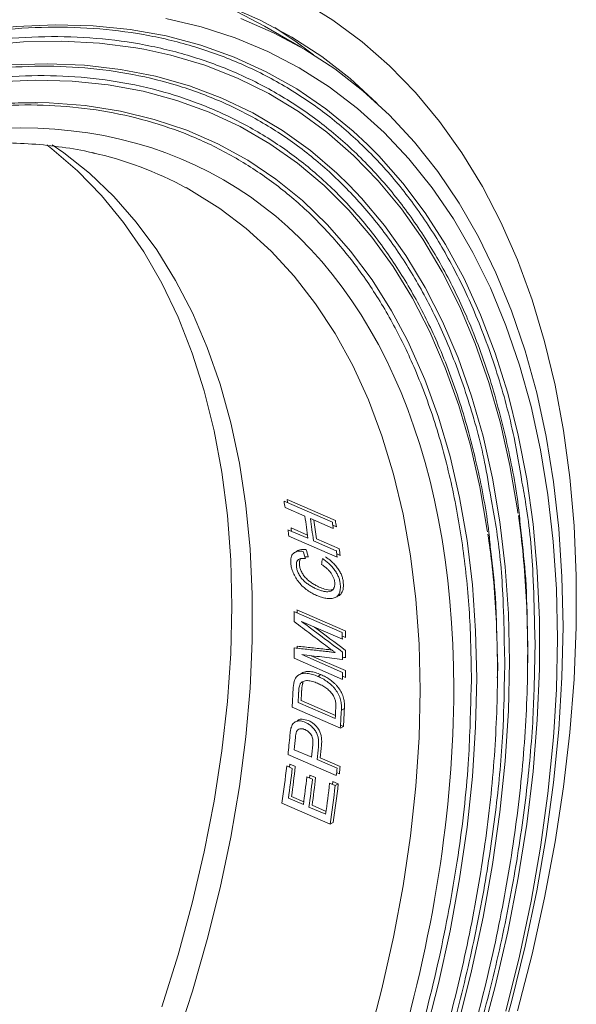
# Model space of a CAD drawing. Units: millimetres. Extents: x -223 to 1595, y -158 to 1552.
# Drawn here: x -24 to 41, y 1055 to 1170 of the extents above; entities that cross this region are included whole.
import ezdxf

# ---------------------------------------------------------------- set-up
doc = ezdxf.new("R2010")
doc.units = ezdxf.units.MM

msp = doc.modelspace()

# ---------------------------------------------------------------- linework, layer by layer
at = {"color": 7, "linetype": 'Continuous', "lineweight": 15}
for p, q in [((8.5, 1166.64), (4.25, 1169.09)), ((35, 1094.96), (34.99, 1094.57)), ((31.47, 1093.17), (31.46, 1092.89)), ((7.46, 1089.46), (13.11, 1087)), ((13.12, 1087.35), (13.46, 1087.21)), ((6.26, 1078.21), (11.92, 1075.77)), ((12.28, 1075.97), (11.92, 1075.77))]:
    msp.add_line(p, q, dxfattribs=at)
at = {"color": 144, "linetype": 'Continuous', "lineweight": 0}
for p, q in [((12.53, 1111.29), (6.87, 1113.74)), ((12.17, 1111.09), (6.52, 1113.54)), ((6.63, 1112.8), (8.95, 1111.79)), ((9.6, 1111.51), (12.28, 1110.35)), ((9.3, 1109.21), (6.98, 1110.21)), ((9.25, 1109.59), (7.34, 1110.42)), ((12.22, 1110.73), (12.64, 1110.55)), ((7.07, 1109.46), (12.72, 1107.01)), ((12.99, 1107.97), (10.31, 1109.13)), ((12.63, 1107.76), (9.95, 1108.92)), ((8.94, 1107.04), (9.36, 1107.04)), ((12.68, 1107.39), (13.08, 1107.21)), ((13.33, 1098.2), (7.68, 1100.65)), ((13.68, 1098.4), (8.03, 1100.86)), ((8.57, 1099.48), (13.34, 1097.4)), ((13.34, 1097.76), (13.7, 1097.6)), ((13.36, 1093.53), (8.58, 1095.6)), ((13.71, 1093.73), (9.7, 1095.47)), ((12.11, 1096.14), (12.04, 1096.15)), ((13.72, 1095.25), (13.67, 1095.26)), ((7.7, 1095.17), (13.35, 1092.71)), ((13.31, 1095.05), (13.37, 1095.05)), ((10.83, 1093.27), (10.47, 1093.06)), ((13.35, 1093.07), (13.7, 1092.92)), ((8.16, 1090.01), (12.5, 1088.12)), ((8.52, 1090.22), (12.52, 1088.47)), ((13.22, 1089.12), (13.58, 1089.32)), ((13.46, 1087.21), (13.11, 1087)), ((6.98, 1083.91), (12.63, 1081.45)), ((7.72, 1084.48), (9.75, 1083.6)), ((7.48, 1082.29), (6.83, 1082.58)), ((7.19, 1082.78), (7.15, 1082.44)), ((7.84, 1082.5), (7.19, 1082.78)), ((12.72, 1082.31), (10.4, 1083.32)), ((13.08, 1082.52), (10.76, 1083.52)), ((9.55, 1081.51), (9.51, 1081.17)), ((10.21, 1081.23), (9.55, 1081.51)), ((12.67, 1081.8), (12.99, 1081.66)), ((9.85, 1081.02), (9.2, 1081.3)), ((12.5, 1080.28), (11.85, 1080.56)), ((12.21, 1080.77), (12.17, 1080.43)), ((12.86, 1080.49), (12.21, 1080.77)), ((12.5, 1080.28), (12.86, 1080.49)), ((8.78, 1078.06), (7.04, 1078.81)), ((8.82, 1078.4), (7.4, 1079.02)), ((11.43, 1077.27), (9.79, 1077.98)), ((11.39, 1076.93), (9.43, 1077.77))]:
    msp.add_line(p, q, dxfattribs=at)
at = {"color": 8, "linetype": 'Continuous', "lineweight": 15}
for p, q in [((35.89, 1096.77), (35.82, 1099.08)), ((34.98, 1098.2), (35.04, 1096.27)), ((32.36, 1094.73), (32.28, 1097.2)), ((35.86, 1095.57), (35.89, 1096.77)), ((31.44, 1096.18), (31.51, 1094.23)), ((35.04, 1096.27), (35, 1094.96)), ((31.51, 1094.23), (31.47, 1093.17)), ((32.3, 1092.83), (32.36, 1094.73)), ((28.39, 1091.43), (28.44, 1092.79))]:
    msp.add_line(p, q, dxfattribs=at)
at = {"color": 144, "linetype": 'Continuous', "lineweight": 0, "flags": 128}
for points in [[(-2.3, 1172.26), (1.04, 1170.79), (4.25, 1169.09)], [(-7.77, 1054.4), (-5.87, 1060.47), (-4.22, 1066.52), (-2.81, 1072.52), (-1.65, 1078.47), (-0.75, 1084.33), (-0.1, 1090.1), (0.29, 1095.75), (0.42, 1101.28), (0.29, 1106.66), (-0.1, 1111.89), (-0.75, 1116.93), (-1.65, 1121.79), (-2.81, 1126.44), (-4.22, 1130.87), (-5.87, 1135.07), (-7.77, 1139.03), (-9.9, 1142.73), (-12.26, 1146.16), (-14.84, 1149.32), (-17.64, 1152.2), (-20.65, 1154.78), (-21.22, 1155.22)], [(8.07, 1096.59), (8.07, 1096.44), (8.07, 1096.35)]]:
    msp.add_lwpolyline(points, dxfattribs=at)
at = {"color": 7, "linetype": 'Continuous', "lineweight": 15, "flags": 128}
for points in [[(-0.11, 1171.47), (3.74, 1169.81), (7.43, 1167.84), (10.93, 1165.56), (14.25, 1162.98), (17.37, 1160.11), (17.41, 1160.07)], [(8.64, 1172.04), (12.24, 1169.81), (15.65, 1167.28), (18.87, 1164.46), (21.9, 1161.35), (24.72, 1157.96), (27.33, 1154.3), (29.72, 1150.37), (31.88, 1146.19), (33.82, 1141.76), (35.53, 1137.1), (37, 1132.21), (38.23, 1127.11), (39.22, 1121.81), (39.96, 1116.32), (40.46, 1110.65), (40.7, 1104.82), (40.7, 1098.84), (40.46, 1092.72), (39.96, 1086.48), (39.22, 1080.13), (38.23, 1073.69), (37, 1067.17), (35.53, 1060.58), (33.82, 1053.95)], [(-44.73, 1164.83), (-43.91, 1165.1), (-39.02, 1166.57), (-34.2, 1167.73), (-29.46, 1168.56), (-24.8, 1169.08), (-20.24, 1169.28), (-15.8, 1169.16), (-11.47, 1168.72), (-7.27, 1167.96), (-3.22, 1166.88), (0.69, 1165.48), (4.43, 1163.78), (8, 1161.77), (11.4, 1159.45), (14.6, 1156.84), (16.28, 1155.28)], [(1.45, 1170), (5.28, 1168.34), (8.95, 1166.38), (12.45, 1164.11), (15.75, 1161.54), (18.87, 1158.68), (21.78, 1155.53), (24.49, 1152.11), (26.99, 1148.42), (29.26, 1144.46), (31.31, 1140.26), (33.13, 1135.81), (34.72, 1131.14), (36.07, 1126.24), (37.18, 1121.13), (38.04, 1115.83), (38.66, 1110.35), (39.03, 1104.69), (39.16, 1098.88)], [(5.45, 1168.94), (7.93, 1167.29), (9.97, 1165.76)], [(33.86, 1112.13), (33.81, 1112.54), (32.94, 1117.71), (31.83, 1122.69), (30.48, 1127.45), (28.89, 1131.99), (27.07, 1136.3), (25.02, 1140.37), (22.74, 1144.18), (20.25, 1147.73), (17.54, 1151), (14.63, 1154), (11.52, 1156.7), (8.22, 1159.12), (4.74, 1161.23), (1.09, 1163.04), (-2.73, 1164.53), (-6.71, 1165.72), (-9.9, 1166.41)], [(-44.96, 1160.58), (-44.32, 1160.79), (-39.54, 1162.21), (-34.82, 1163.31), (-30.17, 1164.1), (-25.62, 1164.57), (-21.16, 1164.72), (-16.82, 1164.55), (-12.6, 1164.06), (-8.51, 1163.26), (-4.56, 1162.14), (-0.77, 1160.7), (2.87, 1158.96), (6.33, 1156.91), (9.61, 1154.56), (12.7, 1151.92), (14.14, 1150.52)], [(30.3, 1109.96), (30.28, 1110.16), (29.41, 1115.22), (28.31, 1120.08), (26.96, 1124.73), (25.38, 1129.16), (23.57, 1133.36), (21.53, 1137.31), (19.27, 1141), (16.79, 1144.44), (14.1, 1147.6), (11.2, 1150.48), (8.11, 1153.07), (4.84, 1155.36), (1.38, 1157.36), (-2.25, 1159.05), (-6.04, 1160.43), (-9.52, 1161.39)], [(-22.5, 1160.18), (-20.96, 1160.14), (-16.73, 1159.82), (-12.63, 1159.17), (-8.67, 1158.21), (-4.86, 1156.93), (-1.21, 1155.33), (2.27, 1153.42), (5.57, 1151.21), (8.68, 1148.7), (11.6, 1145.89), (14.31, 1142.8), (16.81, 1139.44), (19.1, 1135.8), (20.91, 1132.41)], [(-20.59, 1155.23), (-19.26, 1154.3), (-16.23, 1151.9), (-13.39, 1149.19), (-10.77, 1146.2), (-8.35, 1142.93), (-6.16, 1139.38), (-4.2, 1135.58), (-2.46, 1131.53), (-0.97, 1127.23), (0.28, 1122.72), (1.29, 1117.99), (2.04, 1113.06), (2.55, 1107.95), (2.8, 1102.67), (2.8, 1097.23), (2.55, 1091.66), (2.04, 1085.97), (1.29, 1080.16), (0.28, 1074.27), (-0.97, 1068.31), (-2.46, 1062.3), (-4.2, 1056.24), (-6.16, 1050.17)], [(39.16, 1098.88), (39.03, 1092.93), (38.66, 1086.84), (38.04, 1080.64), (37.18, 1074.34), (36.07, 1067.96), (34.72, 1061.5), (33.13, 1055), (31.31, 1048.45)], [(38.08, 1086.48), (38, 1085.51), (37.38, 1079.35), (36.52, 1073.1), (35.41, 1066.75), (34.06, 1060.34), (32.47, 1053.88)]]:
    msp.add_lwpolyline(points, dxfattribs=at)
at = {"color": 8, "linetype": 'Continuous', "lineweight": 15, "flags": 128}
for points in [[(-7.32, 1170), (-3.18, 1169.03), (0.81, 1167.73), (4.64, 1166.13), (8.3, 1164.22), (11.79, 1162), (15.1, 1159.48), (18.21, 1156.67), (21.12, 1153.58), (23.83, 1150.2), (26.32, 1146.56), (28.6, 1142.65), (30.65, 1138.49), (32.47, 1134.09), (34.06, 1129.46), (35.41, 1124.61), (36.52, 1119.55), (37.38, 1114.29), (38, 1108.85), (38.37, 1103.24), (38.5, 1097.47), (38.37, 1091.55), (38.08, 1086.48)], [(-9.9, 1166.41), (-10.83, 1166.58), (-15.08, 1167.13), (-19.46, 1167.35), (-23.96, 1167.26), (-28.55, 1166.84), (-33.24, 1166.11), (-38, 1165.05), (-42.84, 1163.68), (-47.73, 1162), (-52.66, 1160.01), (-57.62, 1157.72), (-62.6, 1155.13), (-67.59, 1152.26), (-72.57, 1149.09), (-77.53, 1145.66), (-82.46, 1141.95), (-87.35, 1137.99), (-92.18, 1133.78)], [(-9.52, 1161.39), (-9.98, 1161.5), (-14.06, 1162.25), (-18.27, 1162.68), (-22.6, 1162.79), (-27.05, 1162.58), (-31.58, 1162.06), (-36.21, 1161.21), (-40.91, 1160.05), (-45.67, 1158.58), (-50.48, 1156.8), (-55.33, 1154.71), (-60.21, 1152.33), (-65.09, 1149.65), (-69.98, 1146.68), (-74.85, 1143.44), (-79.7, 1139.93), (-84.51, 1136.16), (-89.28, 1132.13), (-93.98, 1127.87)], [(16.28, 1155.28), (17.62, 1153.94), (20.42, 1150.75), (23.02, 1147.29), (25.41, 1143.57), (27.57, 1139.58), (29.51, 1135.35), (31.21, 1130.88), (32.68, 1126.18), (33.91, 1121.27), (34.9, 1116.15), (35.64, 1110.85), (36.14, 1105.36), (36.38, 1099.72), (36.38, 1093.92), (36.14, 1087.98), (35.64, 1081.93), (34.9, 1075.76), (33.91, 1069.51), (32.68, 1063.17), (31.21, 1056.78), (29.51, 1050.34)], [(14.14, 1150.52), (15.59, 1148.99), (18.28, 1145.78), (20.76, 1142.3), (23.02, 1138.56), (25.06, 1134.56), (26.88, 1130.32), (28.46, 1125.85), (29.8, 1121.15), (30.91, 1116.25), (31.77, 1111.15), (32.38, 1105.86), (32.76, 1100.41), (32.88, 1094.79)], [(-4.95, 1150.22), (-4.29, 1149.85), (-1, 1147.8), (2.1, 1145.45), (5.01, 1142.8), (7.71, 1139.86), (10.21, 1136.65), (12.49, 1133.16), (14.55, 1129.41), (16.38, 1125.42), (17.97, 1121.18), (19.33, 1116.72), (20.45, 1112.04), (21.32, 1107.16), (21.95, 1102.09), (22.32, 1096.84), (22.45, 1091.44)], [(20.91, 1132.41), (21.16, 1131.91), (22.99, 1127.77), (24.58, 1123.39), (25.94, 1118.79), (27.06, 1113.97), (27.93, 1108.95), (28.55, 1103.75), (28.93, 1098.37), (29.05, 1092.83)], [(32.88, 1094.79), (32.76, 1089.04), (32.38, 1083.15), (31.77, 1077.16), (30.91, 1071.06), (29.8, 1064.88), (28.46, 1058.63), (26.88, 1052.34)], [(29.05, 1092.83), (28.93, 1087.15), (28.55, 1081.34), (27.93, 1075.42), (27.06, 1069.39), (25.94, 1063.29), (24.58, 1057.12), (22.99, 1050.89)], [(22.45, 1091.44), (22.32, 1085.89), (21.95, 1080.21), (21.32, 1074.42), (20.45, 1068.54), (19.33, 1062.57), (17.97, 1056.53), (16.38, 1050.46)]]:
    msp.add_lwpolyline(points, dxfattribs=at)
at = {"color": 7, "linetype": 'Continuous', "lineweight": 15}
for centre, radius, start, end in [((-25.67, 1111.59), 43.83, 61.7918, 77.151), ((-133.46, 1096.94), 146.91, 351.712, 353.4879), ((-133.58, 1097.14), 147.38, 351.7429, 353.5125)]:
    msp.add_arc(centre, radius, start, end, dxfattribs=at)
at = {"color": 144, "linetype": 'Continuous', "lineweight": 0}
for centre, radius, start, end in [((-82.41, 1099.66), 90.39, 8.7144, 8.963), ((-82.56, 1099.42), 90.19, 8.5268, 9.0026), ((-83.35, 1098.01), 93.33, 6.8903, 8.4907), ((-82.81, 1097.73), 93.43, 6.8836, 8.4823), ((-88.09, 1098.67), 95.77, 6.4654, 6.9202), ((-87.92, 1098.91), 95.95, 6.6625, 6.8906), ((-83.13, 1097.9), 94.11, 6.8549, 8.2079), ((-77.83, 1096.95), 91.1, 8.4532, 8.9245), ((-77.94, 1097.15), 91.56, 8.4163, 8.8853), ((-83.48, 1096.41), 97.15, 6.3835, 6.8321), ((-83.36, 1096.21), 96.69, 6.4109, 6.8615), ((-104.8, 1097.53), 112.53, 0.9829, 1.5873), ((-104.23, 1097.76), 112.31, 1.3976, 1.5817), ((-99.75, 1095.09), 113.11, 1.1723, 1.5752), ((-99.86, 1095.29), 113.59, 1.1676, 1.5688), ((-112.21, 1097.51), 119.93, 358.8827, 359.4669), ((-103.78, 1095.03), 117.15, 0.0078, 0.4191), ((-103.9, 1095.23), 117.62, 0.0078, 0.4174), ((-107.85, 1095.06), 121.22, 358.8919, 359.2765), ((-107.97, 1095.26), 121.69, 358.8963, 359.2794), ((-121.37, 1097.83), 129.1, 356.2799, 357.1784), ((-120.1, 1097.51), 128.48, 356.653, 357.187), ((-120.22, 1097.71), 128.95, 356.666, 357.198), ((-116.45, 1095.62), 129.17, 356.6726, 357.2126), ((-116.57, 1095.37), 129.94, 356.308, 357.2426), ((-116.68, 1095.57), 130.41, 356.3222, 357.2533), ((-130.63, 1098.56), 138.39, 353.924, 354.8501), ((-129.31, 1098.2), 137.71, 354.2839, 354.8873), ((-127.6, 1097.31), 138.03, 354.2993, 354.9072), ((-127.15, 1097.23), 138.59, 354.3258, 354.9407), ((-127.04, 1097.03), 138.12, 354.3042, 354.9213), ((-138.31, 1099.43), 146.12, 351.6512, 353.3761), ((-137.05, 1099.06), 145.5, 352.0019, 353.3843), ((-137.17, 1099.25), 145.97, 352.032, 353.4094), ((-127.07, 1096.21), 140.48, 353.971, 354.3223), ((-127.18, 1096.41), 140.95, 353.9938, 354.3438), ((-135.79, 1098.32), 145.98, 352.0207, 353.3052), ((-135.25, 1098.04), 146.09, 352.0275, 353.3109), ((-135.36, 1098.23), 146.56, 352.0574, 353.3362), ((-133.29, 1097.14), 146.08, 352.0469, 353.485)]:
    msp.add_arc(centre, radius, start, end, dxfattribs=at)
for centre, major_axis, ratio, start_param, end_param in [((-75.98, 1041.45), (36.25, 121.37), 0.681104, 5.469256, 5.477236), ((-75.98, 1041.43), (36.39, 121.85), 0.681104, 5.468846, 5.476794), ((-78.25, 1049.16), (79.87, 97.13), 0.433235, 5.640159, 5.648116), ((84.46, 894.67), (358.85, -326.98), 0.226169, 1.968324, 1.978507), ((74.51, 1013.4), (357.11, -55.91), 0.203155, 1.77935, 1.780983), ((75.12, 1013.27), (358.54, -56.13), 0.203155, 1.779357, 1.780983), ((83.83, 1009.79), (367.91, -60.5), 0.200705, 1.795561, 1.796392)]:
    msp.add_ellipse(centre, major_axis=major_axis, ratio=ratio, start_param=start_param, end_param=end_param, dxfattribs=at)
at = {"color": 8, "linetype": 'Continuous', "lineweight": 15}
for points, knots in [([(34.35, 1115.78), (34.06, 1117.53), (33.33, 1121.99), (31.49, 1128.66), (29.02, 1135.42), (26.15, 1141.37), (23.02, 1146.56), (19.45, 1151.29), (15.46, 1155.53), (11.07, 1159.24), (6.31, 1162.38), (1.21, 1164.93), (-4.19, 1166.88), (-9.86, 1168.22), (-15.74, 1168.94), (-21.8, 1169.06), (-28.38, 1168.57), (-35.47, 1167.35), (-43.01, 1165.31), (-50.53, 1162.59), (-57.95, 1159.23), (-64.98, 1155.51), (-69.51, 1152.63), (-71.62, 1151.29)], [0, 0, 0, 0, 0.034226, 0.086963, 0.14069, 0.186393, 0.232471, 0.278898, 0.325817, 0.372877, 0.420049, 0.467219, 0.514279, 0.5612, 0.607625, 0.653703, 0.699408, 0.753134, 0.80587, 0.85752, 0.907997, 0.957225, 1, 1, 1, 1]), ([(-65.3, 1154.22), (-62.89, 1155.55), (-58.01, 1158.25), (-50.65, 1161.53), (-43.2, 1164.25), (-35.72, 1166.26), (-28.69, 1167.47), (-22.17, 1167.96), (-16.16, 1167.84), (-10.33, 1167.12), (-4.71, 1165.8), (0.65, 1163.87), (5.71, 1161.34), (10.43, 1158.22), (14.78, 1154.54), (18.74, 1150.34), (22.27, 1145.64), (25.38, 1140.5), (28.22, 1134.6), (30.7, 1127.92), (32.65, 1120.41), (33.82, 1114.37), (34.16, 1110.72), (34.24, 1109.83)], [0, 0, 0, 0, 0.0496561, 0.1005726, 0.152673, 0.2058703, 0.2600664, 0.3061684, 0.3526487, 0.3994811, 0.4468095, 0.4942798, 0.5418637, 0.5894453, 0.6369155, 0.6842463, 0.7310764, 0.7775568, 0.823661, 0.8778555, 0.9310519, 0.9831524, 1, 1, 1, 1]), ([(30.7, 1114.02), (30.47, 1115.39), (29.82, 1119.37), (28.11, 1125.5), (25.73, 1132.03), (22.96, 1137.77), (19.93, 1142.78), (16.49, 1147.34), (12.64, 1151.44), (8.41, 1155.01), (3.81, 1158.05), (-1.11, 1160.51), (-6.33, 1162.39), (-11.8, 1163.68), (-17.47, 1164.38), (-23.32, 1164.49), (-29.67, 1164.02), (-36.51, 1162.84), (-43.79, 1160.88), (-51.04, 1158.25), (-58.21, 1155), (-65.15, 1151.33), (-69.67, 1148.45), (-71.86, 1147.05)], [0, 0, 0, 0, 0.027833, 0.08074, 0.134641, 0.180491, 0.226718, 0.273295, 0.320365, 0.367577, 0.414901, 0.462223, 0.509434, 0.556507, 0.603081, 0.649308, 0.695161, 0.74906, 0.801966, 0.853782, 0.904422, 0.953809, 1, 1, 1, 1]), ([(-71.95, 1146.02), (-69.73, 1147.43), (-65.19, 1150.31), (-58.27, 1153.99), (-51.17, 1157.2), (-43.98, 1159.81), (-36.76, 1161.76), (-29.98, 1162.92), (-23.69, 1163.39), (-17.89, 1163.28), (-12.26, 1162.59), (-6.84, 1161.31), (-1.67, 1159.44), (3.21, 1157), (7.76, 1154), (11.96, 1150.45), (15.78, 1146.39), (19.19, 1141.86), (22.19, 1136.9), (24.93, 1131.21), (27.31, 1124.76), (29.2, 1117.52), (30.31, 1111.81), (30.63, 1108.41), (30.7, 1107.67)], [0, 0, 0, 0, 0.045424, 0.092937, 0.141656, 0.191508, 0.24241, 0.294267, 0.338379, 0.382853, 0.427665, 0.47295, 0.518372, 0.563902, 0.60943, 0.654852, 0.70014, 0.744949, 0.789423, 0.833538, 0.885394, 0.936294, 0.986146, 1, 1, 1, 1]), ([(28.44, 1092.79), (28.39, 1095.37), (28.3, 1100.59), (27.51, 1108.1), (26.23, 1115.42), (24.36, 1122.44), (22.05, 1128.71), (19.39, 1134.23), (16.48, 1139.05), (13.16, 1143.45), (9.46, 1147.39), (5.38, 1150.83), (0.95, 1153.75), (-3.78, 1156.13), (-8.81, 1157.94), (-14.07, 1159.18), (-19.54, 1159.85), (-25.16, 1159.96), (-31.85, 1159.45), (-39.39, 1158.12), (-45.14, 1156.23), (-47.87, 1155.33)], [0, 0, 0, 0, 0.05211, 0.105539, 0.160213, 0.216037, 0.27291, 0.321288, 0.370064, 0.419209, 0.468875, 0.51869, 0.568624, 0.618555, 0.66837, 0.718038, 0.76718, 0.815956, 0.864337, 0.935424, 1, 1, 1, 1])]:
    msp.add_open_spline(points, degree=3, knots=knots, dxfattribs=at)
at = {"color": 7, "linetype": 'Continuous', "lineweight": 15}
for points, knots in [([(26.37, 1091.6), (26.37, 1119.76), (16.68, 1141.17), (-17.8, 1161.09), (-41.19, 1158.77), (-89.96, 1130.62), (-113.35, 1105.93), (-147.84, 1046.2), (-157.53, 1013.59), (-157.53, 985.43)], [0, 0, 0, 0, 0.25, 0.25, 0.5, 0.5, 0.75, 0.75, 1, 1, 1, 1]), ([(-131.7, 1076.69), (-130.55, 1078.64), (-128.94, 1081.37), (-126.47, 1085.32), (-124.33, 1088.63), (-121.7, 1092.52), (-118.87, 1096.53), (-115.82, 1100.64), (-112.6, 1104.78), (-109.22, 1108.91), (-105.71, 1112.99), (-102.08, 1117), (-98.34, 1120.91), (-94.51, 1124.69), (-90.59, 1128.34), (-86.61, 1131.84), (-82.57, 1135.17), (-78.49, 1138.33), (-74.36, 1141.3), (-70.21, 1144.08), (-66.04, 1146.66), (-61.87, 1149.03), (-57.7, 1151.18), (-53.53, 1153.11), (-49.39, 1154.82), (-45.27, 1156.3), (-41.19, 1157.55), (-37.15, 1158.56), (-33.16, 1159.33), (-29.22, 1159.86), (-25.59, 1160.14), (-23.32, 1160.14), (-22.3, 1160.13)], [0, 0, 0, 0, 0.040442, 0.056523, 0.083245, 0.11093, 0.140578, 0.171477, 0.203336, 0.235927, 0.269083, 0.302685, 0.336639, 0.370876, 0.405341, 0.43999, 0.47479, 0.509713, 0.544737, 0.579848, 0.615031, 0.650278, 0.685584, 0.720949, 0.756372, 0.791861, 0.827424, 0.863077, 0.898839, 0.934733, 0.970791, 1, 1, 1, 1]), ([(-130.13, 1075.78), (-129.01, 1077.67), (-127.45, 1080.33), (-125.04, 1084.17), (-122.95, 1087.39), (-120.39, 1091.18), (-117.62, 1095.08), (-114.64, 1099.08), (-111.5, 1103.11), (-108.19, 1107.13), (-104.76, 1111.09), (-101.21, 1114.97), (-97.55, 1118.75), (-93.81, 1122.4), (-89.99, 1125.92), (-86.11, 1129.29), (-82.18, 1132.48), (-78.2, 1135.5), (-74.19, 1138.34), (-70.16, 1140.97), (-66.11, 1143.41), (-62.07, 1145.63), (-58.03, 1147.64), (-54.02, 1149.43), (-50.02, 1151), (-46.06, 1152.33), (-42.14, 1153.44), (-38.27, 1154.31), (-34.46, 1154.94), (-30.7, 1155.34), (-27.01, 1155.49), (-23.39, 1155.4), (-19.85, 1155.04), (-17.28, 1154.65), (-15.93, 1154.29), (-15.7, 1154.23)], [0, 0, 0, 0, 0.036964, 0.051742, 0.076289, 0.101729, 0.128979, 0.157379, 0.186662, 0.216615, 0.247085, 0.27796, 0.309154, 0.340603, 0.372255, 0.404071, 0.436018, 0.468072, 0.500213, 0.532427, 0.564703, 0.597034, 0.629417, 0.661854, 0.694348, 0.726909, 0.759552, 0.792295, 0.825166, 0.858197, 0.891427, 0.924902, 0.958673, 0.992795, 1, 1, 1, 1]), ([(35.82, 1099.08), (35.78, 1101.07), (35.67, 1105.9), (35.15, 1111.47), (34.51, 1114.9), (34.35, 1115.78)], [0, 0, 0, 0, 0.342819, 0.831356, 1, 1, 1, 1]), ([(32.28, 1097.2), (32.24, 1099.04), (32.14, 1103.62), (31.6, 1109.24), (30.92, 1112.86), (30.7, 1114.02)], [0, 0, 0, 0, 0.3133987, 0.7793269, 1, 1, 1, 1]), ([(5.81, 997.3), (6.97, 999.33), (8.58, 1002.18), (10.83, 1006.42), (12.68, 1010.03), (14.81, 1014.37), (16.93, 1018.96), (19.04, 1023.8), (21.1, 1028.81), (23.06, 1033.95), (24.92, 1039.2), (26.65, 1044.52), (28.24, 1049.88), (29.69, 1055.28), (30.97, 1060.68), (32.09, 1066.07), (33.03, 1071.44), (33.8, 1076.77), (34.39, 1082.05), (34.79, 1087.26), (35.01, 1092.39), (35.04, 1097.44), (34.87, 1102.38), (34.53, 1107.21), (34.15, 1110.32), (33.95, 1111.87)], [0, 0, 0, 0, 0.053395, 0.074617, 0.109886, 0.146425, 0.185561, 0.226351, 0.268418, 0.311457, 0.355253, 0.399648, 0.444521, 0.48978, 0.535354, 0.581187, 0.627235, 0.673462, 0.719839, 0.766345, 0.812961, 0.859674, 0.906474, 0.953355, 1, 1, 1, 1]), ([(3.31, 998.75), (4.44, 1000.74), (6.02, 1003.53), (8.23, 1007.7), (10.05, 1011.25), (12.13, 1015.51), (14.21, 1020.02), (16.27, 1024.77), (18.27, 1029.69), (20.19, 1034.75), (21.99, 1039.9), (23.67, 1045.12), (25.21, 1050.38), (26.59, 1055.67), (27.82, 1060.97), (28.88, 1066.25), (29.76, 1071.51), (30.47, 1076.72), (31, 1081.88), (31.34, 1086.97), (31.5, 1091.98), (31.47, 1096.9), (31.25, 1101.71), (30.89, 1105.99), (30.53, 1108.6), (30.37, 1109.69)], [0, 0, 0, 0, 0.054086, 0.075592, 0.11133, 0.148356, 0.188012, 0.229343, 0.271965, 0.31557, 0.35994, 0.404914, 0.45037, 0.496214, 0.542376, 0.588797, 0.635434, 0.682251, 0.729218, 0.776314, 0.823521, 0.870826, 0.91822, 0.965697, 1, 1, 1, 1]), ([(34.24, 1109.83), (34.45, 1108.06), (34.89, 1104.31), (34.95, 1100.31), (34.98, 1098.2)], [0, 0, 0, 0, 0.472735, 1, 1, 1, 1]), ([(30.7, 1107.67), (30.92, 1105.85), (31.3, 1102.77), (31.36, 1099.48), (31.38, 1098.14)], [0, 0, 0, 0, 0.5921026, 1, 1, 1, 1]), ([(-83.36, 913.04), (-82.24, 913.43), (-78.68, 914.68), (-72.64, 917.49), (-65.3, 921.4), (-57.95, 925.95), (-50.53, 931.17), (-43.01, 937.12), (-35.47, 943.79), (-28.38, 950.75), (-21.8, 957.86), (-15.74, 964.98), (-9.86, 972.49), (-4.2, 980.37), (1.21, 988.56), (6.31, 997), (11.07, 1005.64), (15.46, 1014.42), (19.45, 1023.26), (23.02, 1032.11), (26.15, 1040.92), (29.02, 1050.17), (31.5, 1059.79), (33.51, 1069.66), (34.9, 1079.14), (35.71, 1087.79), (35.81, 1093.13), (35.86, 1095.57)], [0, 0, 0, 0, 0.019437, 0.061843, 0.1032, 0.144556, 0.186962, 0.230354, 0.274659, 0.319796, 0.358192, 0.396902, 0.435907, 0.475324, 0.514859, 0.554489, 0.594118, 0.633653, 0.673072, 0.712074, 0.750785, 0.789183, 0.834319, 0.878623, 0.922015, 0.964421, 1, 1, 1, 1]), ([(13.22, 1089.12), (13.23, 1089.22), (13.23, 1089.31), (13.23, 1089.51), (13.23, 1089.61), (13.21, 1089.81), (13.2, 1089.91), (13.17, 1090.12), (13.15, 1090.22), (13.1, 1090.43), (13.07, 1090.53), (12.99, 1090.74), (12.95, 1090.84), (12.79, 1091.15), (12.67, 1091.34), (12.46, 1091.62), (12.38, 1091.71), (12.23, 1091.88), (12.15, 1091.95), (11.9, 1092.18), (11.73, 1092.33), (11.38, 1092.58), (11.2, 1092.69), (10.93, 1092.84), (10.84, 1092.89), (10.66, 1092.98), (10.56, 1093.02), (10.47, 1093.06)], [0, 0, 0, 0, 0.0625, 0.0625, 0.125, 0.125, 0.1875, 0.1875, 0.25, 0.25, 0.3125, 0.3125, 0.375, 0.375, 0.5, 0.5, 0.5625, 0.5625, 0.625, 0.625, 0.75, 0.75, 0.875, 0.875, 0.9375, 0.9375, 1, 1, 1, 1]), ([(13.58, 1089.32), (13.58, 1089.42), (13.59, 1089.52), (13.58, 1089.71), (13.58, 1089.81), (13.56, 1090.01), (13.55, 1090.12), (13.52, 1090.32), (13.5, 1090.42), (13.45, 1090.63), (13.42, 1090.74), (13.34, 1090.94), (13.3, 1091.05), (13.15, 1091.36), (13.02, 1091.55), (12.81, 1091.82), (12.73, 1091.91), (12.58, 1092.08), (12.5, 1092.16), (12.25, 1092.39), (12.08, 1092.53), (11.73, 1092.79), (11.55, 1092.9), (11.28, 1093.05), (11.19, 1093.09), (11.01, 1093.18), (10.92, 1093.22), (10.83, 1093.27)], [0, 0, 0, 0, 0.0625, 0.0625, 0.125, 0.125, 0.1875, 0.1875, 0.25, 0.25, 0.3125, 0.3125, 0.375, 0.375, 0.5, 0.5, 0.5625, 0.5625, 0.625, 0.625, 0.75, 0.75, 0.875, 0.875, 0.9375, 0.9375, 1, 1, 1, 1]), ([(-76.47, 919.95), (-75.09, 920.56), (-71.38, 922.18), (-65.29, 925.51), (-58.21, 929.87), (-51.04, 934.92), (-43.79, 940.66), (-36.51, 947.09), (-29.67, 953.81), (-23.32, 960.67), (-17.47, 967.54), (-11.8, 974.79), (-6.33, 982.39), (-1.11, 990.3), (3.81, 998.44), (8.41, 1006.78), (12.64, 1015.25), (16.49, 1023.79), (19.93, 1032.33), (22.96, 1040.83), (25.72, 1049.76), (28.12, 1059.04), (30.06, 1068.57), (31.39, 1077.71), (32.16, 1085.81), (32.26, 1090.72), (32.3, 1092.83)], [0, 0, 0, 0, 0.025616, 0.068742, 0.111867, 0.156087, 0.201335, 0.247535, 0.294603, 0.334641, 0.375008, 0.415681, 0.456784, 0.498011, 0.539336, 0.580659, 0.621886, 0.662991, 0.703662, 0.744029, 0.784069, 0.831136, 0.877335, 0.922583, 0.966803, 1, 1, 1, 1]), ([(-157.53, 985.43), (-157.53, 957.27), (-147.84, 935.86), (-113.35, 915.94), (-89.96, 918.26), (-41.19, 946.41), (-17.8, 971.1), (16.68, 1030.83), (26.37, 1063.44), (26.37, 1091.6)], [0, 0, 0, 0, 0.25, 0.25, 0.5, 0.5, 0.75, 0.75, 1, 1, 1, 1]), ([(-87.53, 920.4), (-85.92, 920.86), (-81.48, 922.14), (-74.13, 925.34), (-66.14, 929.5), (-58.75, 934.08), (-51.86, 938.93), (-44.87, 944.46), (-37.87, 950.65), (-31.28, 957.12), (-25.17, 963.73), (-19.54, 970.34), (-14.07, 977.32), (-8.81, 984.64), (-3.78, 992.25), (0.95, 1000.09), (5.38, 1008.12), (9.46, 1016.28), (13.16, 1024.49), (16.48, 1032.72), (19.39, 1040.9), (22.29, 1050.29), (24.93, 1060.76), (26.98, 1072.06), (28.17, 1082.32), (28.32, 1088.58), (28.39, 1091.43)], [0, 0, 0, 0, 0.0295176, 0.0813409, 0.1314766, 0.1715861, 0.2127136, 0.2547975, 0.2977673, 0.3415441, 0.3787826, 0.4163269, 0.4541557, 0.4923849, 0.5307288, 0.5691645, 0.6075983, 0.6459421, 0.6841734, 0.7220001, 0.7595444, 0.796785, 0.8515024, 0.9048653, 0.9566886, 1, 1, 1, 1])]:
    msp.add_open_spline(points, degree=3, knots=knots, dxfattribs=at)
at = {"color": 144, "linetype": 'Continuous', "lineweight": 0}
for points, knots in [([(9.11, 1107.88), (8.86, 1107.89), (8.41, 1107.92), (8.02, 1107.77), (7.94, 1107.62), (7.94, 1107.62)], [0, 0, 0, 0, 0.556541, 0.99941, 1, 1, 1, 1]), ([(8.76, 1107.67), (8.64, 1107.69), (8.53, 1107.7), (8.32, 1107.71), (8.21, 1107.7), (8.02, 1107.67), (7.92, 1107.64), (7.76, 1107.56), (7.68, 1107.51), (7.55, 1107.38), (7.49, 1107.31), (7.4, 1107.15), (7.37, 1107.06), (7.32, 1106.86), (7.31, 1106.75), (7.29, 1106.53), (7.3, 1106.41), (7.31, 1106.29)], [0, 0, 0, 0, 0.125, 0.125, 0.25, 0.25, 0.375, 0.375, 0.5, 0.5, 0.625, 0.625, 0.75, 0.75, 0.875, 0.875, 1, 1, 1, 1]), ([(7.96, 1105.97), (7.96, 1106.05), (7.95, 1106.13), (7.96, 1106.28), (7.97, 1106.35), (8.01, 1106.48), (8.04, 1106.54), (8.11, 1106.65), (8.15, 1106.69), (8.25, 1106.77), (8.3, 1106.79), (8.43, 1106.83), (8.49, 1106.85), (8.63, 1106.86), (8.7, 1106.86), (8.85, 1106.85), (8.93, 1106.85), (9, 1106.84)], [0, 0, 0, 0, 0.125, 0.125, 0.25, 0.25, 0.375, 0.375, 0.5, 0.5, 0.625, 0.625, 0.75, 0.75, 0.875, 0.875, 1, 1, 1, 1]), ([(8.32, 1106.18), (8.31, 1106.33), (8.3, 1106.59), (8.42, 1106.76), (8.46, 1106.83)], [0, 0, 0, 0, 0.602445, 1, 1, 1, 1]), ([(13.1, 1103.79), (13.09, 1103.86), (13.08, 1103.92), (13.06, 1104.06), (13.05, 1104.13), (13.01, 1104.33), (12.97, 1104.47), (12.86, 1104.76), (12.8, 1104.9), (12.65, 1105.18), (12.56, 1105.32), (12.37, 1105.6), (12.26, 1105.73), (12.04, 1105.98), (11.92, 1106.11), (11.67, 1106.33), (11.54, 1106.44), (11.28, 1106.64), (11.15, 1106.73), (11.01, 1106.83)], [0, 0, 0, 0, 0.0625, 0.0625, 0.125, 0.125, 0.25, 0.25, 0.375, 0.375, 0.5, 0.5, 0.625, 0.625, 0.75, 0.75, 0.875, 0.875, 1, 1, 1, 1]), ([(13.45, 1104), (13.45, 1104.06), (13.44, 1104.13), (13.42, 1104.26), (13.41, 1104.33), (13.36, 1104.54), (13.32, 1104.68), (13.22, 1104.96), (13.15, 1105.11), (13, 1105.39), (12.92, 1105.53), (12.72, 1105.8), (12.62, 1105.94), (12.39, 1106.19), (12.27, 1106.31), (12.03, 1106.54), (11.9, 1106.65), (11.64, 1106.85), (11.5, 1106.94), (11.37, 1107.03)], [0, 0, 0, 0, 0.0625, 0.0625, 0.125, 0.125, 0.25, 0.25, 0.375, 0.375, 0.5, 0.5, 0.625, 0.625, 0.75, 0.75, 0.875, 0.875, 1, 1, 1, 1]), ([(7.31, 1106.29), (7.31, 1106.2), (7.32, 1106.11), (7.35, 1105.93), (7.37, 1105.84), (7.44, 1105.56), (7.51, 1105.37), (7.67, 1104.98), (7.77, 1104.79), (8, 1104.41), (8.13, 1104.22), (8.42, 1103.87), (8.57, 1103.7), (8.9, 1103.4), (9.07, 1103.26), (9.42, 1103.01), (9.61, 1102.89), (9.97, 1102.69), (10.15, 1102.6), (10.33, 1102.52)], [0, 0, 0, 0, 0.0625, 0.0625, 0.125, 0.125, 0.25, 0.25, 0.375, 0.375, 0.5, 0.5, 0.625, 0.625, 0.75, 0.75, 0.875, 0.875, 1, 1, 1, 1]), ([(10.28, 1103.3), (10.15, 1103.36), (10.02, 1103.42), (9.75, 1103.57), (9.62, 1103.65), (9.36, 1103.82), (9.23, 1103.91), (8.97, 1104.11), (8.85, 1104.22), (8.68, 1104.4), (8.62, 1104.46), (8.52, 1104.59), (8.47, 1104.66), (8.33, 1104.86), (8.25, 1105.01), (8.11, 1105.29), (8.06, 1105.43), (8.01, 1105.64), (8, 1105.71), (7.97, 1105.84), (7.97, 1105.91), (7.96, 1105.97)], [0, 0, 0, 0, 0.125, 0.125, 0.25, 0.25, 0.375, 0.375, 0.5, 0.5, 0.5625, 0.5625, 0.625, 0.625, 0.75, 0.75, 0.875, 0.875, 0.9375, 0.9375, 1, 1, 1, 1]), ([(10.64, 1103.5), (10.5, 1103.56), (10.37, 1103.63), (10.11, 1103.77), (9.97, 1103.85), (9.71, 1104.02), (9.58, 1104.11), (9.33, 1104.31), (9.2, 1104.42), (9.03, 1104.6), (8.98, 1104.67), (8.87, 1104.8), (8.82, 1104.86), (8.68, 1105.07), (8.6, 1105.21), (8.47, 1105.49), (8.42, 1105.63), (8.36, 1105.84), (8.35, 1105.91), (8.33, 1106.05), (8.32, 1106.11), (8.32, 1106.18)], [0, 0, 0, 0, 0.125, 0.125, 0.25, 0.25, 0.375, 0.375, 0.5, 0.5, 0.5625, 0.5625, 0.625, 0.625, 0.75, 0.75, 0.875, 0.875, 0.9375, 0.9375, 1, 1, 1, 1]), ([(10.9, 1106.14), (11, 1106.08), (11.1, 1106.02), (11.28, 1105.88), (11.38, 1105.81), (11.56, 1105.65), (11.65, 1105.57), (11.81, 1105.39), (11.89, 1105.3), (12.04, 1105.11), (12.1, 1105.01), (12.22, 1104.8), (12.27, 1104.7), (12.35, 1104.5), (12.38, 1104.39), (12.42, 1104.24), (12.43, 1104.2), (12.44, 1104.1), (12.45, 1104.05), (12.45, 1104)], [0, 0, 0, 0, 0.125, 0.125, 0.25, 0.25, 0.375, 0.375, 0.5, 0.5, 0.625, 0.625, 0.75, 0.75, 0.875, 0.875, 0.9375, 0.9375, 1, 1, 1, 1]), ([(12.45, 1104), (12.45, 1103.94), (12.46, 1103.87), (12.45, 1103.75), (12.45, 1103.69), (12.42, 1103.58), (12.41, 1103.52), (12.37, 1103.42), (12.35, 1103.37), (12.27, 1103.23), (12.21, 1103.15), (12.04, 1103.03), (11.94, 1102.99), (11.72, 1102.95), (11.59, 1102.95), (11.35, 1102.97), (11.22, 1102.99), (10.96, 1103.05), (10.82, 1103.09), (10.55, 1103.19), (10.42, 1103.24), (10.28, 1103.3)], [0, 0, 0, 0, 0.0625, 0.0625, 0.125, 0.125, 0.1875, 0.1875, 0.25, 0.25, 0.375, 0.375, 0.5, 0.5, 0.625, 0.625, 0.75, 0.75, 0.875, 0.875, 1, 1, 1, 1]), ([(10.33, 1102.52), (10.43, 1102.48), (10.52, 1102.44), (10.7, 1102.37), (10.79, 1102.34), (11.06, 1102.26), (11.24, 1102.22), (11.59, 1102.16), (11.76, 1102.15), (12.09, 1102.16), (12.24, 1102.18), (12.53, 1102.28), (12.65, 1102.35), (12.81, 1102.5), (12.85, 1102.55), (12.93, 1102.67), (12.97, 1102.73), (13.05, 1102.94), (13.08, 1103.1), (13.11, 1103.35), (13.11, 1103.44), (13.11, 1103.61), (13.1, 1103.7), (13.1, 1103.79)], [0, 0, 0, 0, 0.0625, 0.0625, 0.125, 0.125, 0.25, 0.25, 0.375, 0.375, 0.5, 0.5, 0.625, 0.625, 0.6875, 0.6875, 0.75, 0.75, 0.875, 0.875, 0.9375, 0.9375, 1, 1, 1, 1]), ([(12.2, 1103.21), (12.14, 1103.19), (11.88, 1103.1), (11.32, 1103.24), (10.85, 1103.42), (10.64, 1103.5)], [0, 0, 0, 0, 0.123889, 0.616568, 1, 1, 1, 1]), ([(12.69, 1102.43), (12.71, 1102.43), (12.92, 1102.45), (13.21, 1102.7), (13.47, 1103.24), (13.46, 1103.73), (13.45, 1104)], [0, 0, 0, 0, 0.027551, 0.328708, 0.630356, 1, 1, 1, 1]), ([(7.71, 1099.46), (8.36, 1098.97), (9.66, 1097.99), (10.96, 1097.01), (11.61, 1096.51)], [0, 0, 0, 0, 0.4987832, 1, 1, 1, 1]), ([(13.37, 1095.89), (12.56, 1096.49), (10.97, 1097.69), (9.37, 1098.88), (8.57, 1099.48)], [0, 0, 0, 0, 0.50147, 1, 1, 1, 1]), ([(11.11, 1096.01), (10.54, 1096.08), (9.41, 1096.2), (8.28, 1096.33), (7.72, 1096.39)], [0, 0, 0, 0, 0.501026, 1, 1, 1, 1]), ([(8.07, 1096.59), (8.64, 1096.53), (9.77, 1096.41), (10.9, 1096.28), (11.46, 1096.22)], [0, 0, 0, 0, 0.499457, 1, 1, 1, 1]), ([(12.51, 1095.84), (12.43, 1095.91), (12.34, 1095.97), (12.26, 1096.03), (12.17, 1096.09), (12.09, 1096.16), (12, 1096.22), (11.94, 1096.27), (11.87, 1096.32), (11.81, 1096.37), (11.74, 1096.42), (11.68, 1096.47), (11.61, 1096.51)], [0, 0, 0, 0, 0.000333077, 0.000333077, 0.000333077, 0.000666172, 0.000666172, 0.000666172, 0.000920377, 0.000920377, 0.000920377, 0.001174585, 0.001174585, 0.001174585, 0.001174585]), ([(8.58, 1095.6), (9.37, 1095.51), (10.95, 1095.33), (12.52, 1095.15), (13.31, 1095.05)], [0, 0, 0, 0, 0.498575, 1, 1, 1, 1]), ([(11.68, 1095.95), (11.77, 1095.94), (11.85, 1095.93), (11.93, 1095.92), (12.02, 1095.91), (12.1, 1095.9), (12.18, 1095.89), (12.29, 1095.87), (12.4, 1095.86), (12.51, 1095.84)], [0, 0, 0, 0, 0.000325606, 0.000325606, 0.000325606, 0.000651222, 0.000651222, 0.000651222, 0.00108474, 0.00108474, 0.00108474, 0.00108474]), ([(8.14, 1093.15), (8.09, 1093.11), (8.04, 1093.07), (7.95, 1092.98), (7.91, 1092.92), (7.83, 1092.81), (7.8, 1092.75), (7.75, 1092.62), (7.72, 1092.55), (7.7, 1092.48)], [0, 0, 0, 0, 0.25, 0.25, 0.5, 0.5, 0.75, 0.75, 1, 1, 1, 1]), ([(10.47, 1093.06), (10.26, 1093.15), (10.05, 1093.23), (9.73, 1093.32), (9.62, 1093.35), (9.41, 1093.39), (9.31, 1093.4), (9.11, 1093.42), (9.01, 1093.42), (8.82, 1093.41), (8.72, 1093.4), (8.54, 1093.36), (8.45, 1093.33), (8.33, 1093.27), (8.29, 1093.25), (8.21, 1093.21), (8.17, 1093.18), (8.14, 1093.15)], [0, 0, 0, 0, 0.25, 0.25, 0.375, 0.375, 0.5, 0.5, 0.625, 0.625, 0.75, 0.75, 0.875, 0.875, 0.9375, 0.9375, 1, 1, 1, 1]), ([(10.83, 1093.27), (10.61, 1093.36), (10.4, 1093.44), (10.08, 1093.53), (9.98, 1093.55), (9.77, 1093.6), (9.67, 1093.61), (9.46, 1093.63), (9.36, 1093.63), (9.17, 1093.62), (9.07, 1093.61), (8.89, 1093.56), (8.81, 1093.53), (8.68, 1093.48), (8.64, 1093.46), (8.56, 1093.41), (8.53, 1093.39), (8.49, 1093.36)], [0, 0, 0, 0, 0.25, 0.25, 0.375, 0.375, 0.5, 0.5, 0.625, 0.625, 0.75, 0.75, 0.875, 0.875, 0.9375, 0.9375, 1, 1, 1, 1]), ([(8.39, 1092.13), (8.37, 1092.09), (8.36, 1092.06), (8.33, 1091.99), (8.32, 1091.95), (8.29, 1091.84), (8.28, 1091.77), (8.24, 1091.53), (8.24, 1091.37), (8.23, 1091.21)], [0, 0, 0, 0, 0.125, 0.125, 0.25, 0.25, 0.5, 0.5, 1, 1, 1, 1]), ([(10.43, 1092.25), (10.34, 1092.29), (10.24, 1092.33), (10.04, 1092.4), (9.94, 1092.44), (9.65, 1092.52), (9.45, 1092.56), (9.18, 1092.57), (9.09, 1092.56), (8.92, 1092.53), (8.83, 1092.5), (8.68, 1092.43), (8.61, 1092.39), (8.51, 1092.3), (8.48, 1092.27), (8.43, 1092.2), (8.41, 1092.16), (8.39, 1092.13)], [0, 0, 0, 0, 0.125, 0.125, 0.25, 0.25, 0.5, 0.5, 0.625, 0.625, 0.75, 0.75, 0.875, 0.875, 0.9375, 0.9375, 1, 1, 1, 1]), ([(8.74, 1092.33), (8.72, 1092.3), (8.71, 1092.27), (8.69, 1092.2), (8.68, 1092.16), (8.65, 1092.05), (8.63, 1091.97), (8.6, 1091.74), (8.59, 1091.57), (8.58, 1091.41)], [0, 0, 0, 0, 0.125, 0.125, 0.25, 0.25, 0.5, 0.5, 1, 1, 1, 1]), ([(12.23, 1090.9), (12.17, 1090.98), (12.11, 1091.06), (11.98, 1091.21), (11.91, 1091.28), (11.7, 1091.49), (11.55, 1091.61), (11.24, 1091.83), (11.08, 1091.93), (10.76, 1092.1), (10.6, 1092.17), (10.43, 1092.25)], [0, 0, 0, 0, 0.125, 0.125, 0.25, 0.25, 0.5, 0.5, 0.75, 0.75, 1, 1, 1, 1]), ([(12.57, 1089.34), (12.57, 1089.46), (12.58, 1089.59), (12.57, 1089.84), (12.56, 1089.97), (12.52, 1090.24), (12.48, 1090.37), (12.4, 1090.57), (12.38, 1090.64), (12.31, 1090.77), (12.27, 1090.83), (12.23, 1090.9)], [0, 0, 0, 0, 0.25, 0.25, 0.5, 0.5, 0.75, 0.75, 0.875, 0.875, 1, 1, 1, 1]), ([(9.01, 1087.68), (8.91, 1087.72), (8.82, 1087.76), (8.64, 1087.81), (8.54, 1087.83), (8.36, 1087.85), (8.27, 1087.85), (8.1, 1087.83), (8.02, 1087.81), (7.86, 1087.76), (7.79, 1087.72), (7.66, 1087.62), (7.6, 1087.56), (7.5, 1087.42), (7.45, 1087.35), (7.38, 1087.18), (7.36, 1087.09), (7.33, 1087)], [0, 0, 0, 0, 0.125, 0.125, 0.25, 0.25, 0.375, 0.375, 0.5, 0.5, 0.625, 0.625, 0.75, 0.75, 0.875, 0.875, 1, 1, 1, 1]), ([(9.36, 1087.89), (9.12, 1087.96), (8.72, 1088.09), (8.24, 1088.02), (8.08, 1087.85), (8.02, 1087.78)], [0, 0, 0, 0, 0.4778773, 0.8048601, 1, 1, 1, 1]), ([(10.54, 1084.8), (10.55, 1084.93), (10.56, 1085.07), (10.56, 1085.34), (10.56, 1085.48), (10.53, 1085.76), (10.5, 1085.9), (10.43, 1086.2), (10.38, 1086.34), (10.27, 1086.55), (10.23, 1086.62), (10.15, 1086.75), (10.1, 1086.81), (9.96, 1087), (9.85, 1087.11), (9.62, 1087.32), (9.5, 1087.41), (9.32, 1087.52), (9.26, 1087.56), (9.13, 1087.63), (9.07, 1087.66), (9.01, 1087.68)], [0, 0, 0, 0, 0.125, 0.125, 0.25, 0.25, 0.375, 0.375, 0.5, 0.5, 0.5625, 0.5625, 0.625, 0.625, 0.75, 0.75, 0.875, 0.875, 0.9375, 0.9375, 1, 1, 1, 1]), ([(10.9, 1085), (10.91, 1085.14), (10.92, 1085.27), (10.92, 1085.55), (10.91, 1085.68), (10.88, 1085.97), (10.86, 1086.11), (10.79, 1086.4), (10.73, 1086.54), (10.63, 1086.75), (10.59, 1086.82), (10.5, 1086.96), (10.46, 1087.02), (10.31, 1087.2), (10.2, 1087.32), (9.98, 1087.52), (9.86, 1087.61), (9.68, 1087.73), (9.61, 1087.77), (9.49, 1087.83), (9.43, 1087.86), (9.36, 1087.89)], [0, 0, 0, 0, 0.125, 0.125, 0.25, 0.25, 0.375, 0.375, 0.5, 0.5, 0.5625, 0.5625, 0.625, 0.625, 0.75, 0.75, 0.875, 0.875, 0.9375, 0.9375, 1, 1, 1, 1]), ([(7.33, 1087), (7.31, 1086.93), (7.3, 1086.86), (7.27, 1086.72), (7.26, 1086.65), (7.23, 1086.43), (7.21, 1086.28), (7.2, 1086.13)], [0, 0, 0, 0, 0.25, 0.25, 0.5, 0.5, 1, 1, 1, 1]), ([(7.97, 1086.6), (7.93, 1086.49), (7.91, 1086.38), (7.88, 1086.16), (7.87, 1086.04), (7.86, 1085.92)], [0, 0, 0, 0, 0.5, 0.5, 1, 1, 1, 1]), ([(8.97, 1086.83), (8.92, 1086.85), (8.86, 1086.87), (8.76, 1086.9), (8.72, 1086.92), (8.57, 1086.94), (8.47, 1086.94), (8.29, 1086.91), (8.2, 1086.87), (8.1, 1086.79), (8.06, 1086.76), (8.01, 1086.68), (7.99, 1086.64), (7.97, 1086.6)], [0, 0, 0, 0, 0.125, 0.125, 0.25, 0.25, 0.5, 0.5, 0.75, 0.75, 0.875, 0.875, 1, 1, 1, 1]), ([(9.89, 1085.06), (9.9, 1085.22), (9.91, 1085.39), (9.88, 1085.65), (9.87, 1085.74), (9.83, 1085.92), (9.8, 1086.01), (9.67, 1086.27), (9.55, 1086.43), (9.34, 1086.61), (9.27, 1086.67), (9.12, 1086.76), (9.04, 1086.8), (8.97, 1086.83)], [0, 0, 0, 0, 0.25, 0.25, 0.375, 0.375, 0.5, 0.5, 0.75, 0.75, 0.875, 0.875, 1, 1, 1, 1])]:
    msp.add_open_spline(points, degree=3, knots=knots, dxfattribs=at)
msp.add_open_spline([(7.7, 1092.48), (7.62, 1092.17), (7.59, 1091.83), (7.57, 1091.48)], degree=3, dxfattribs=at)

doc.saveas('drawing.dxf')
